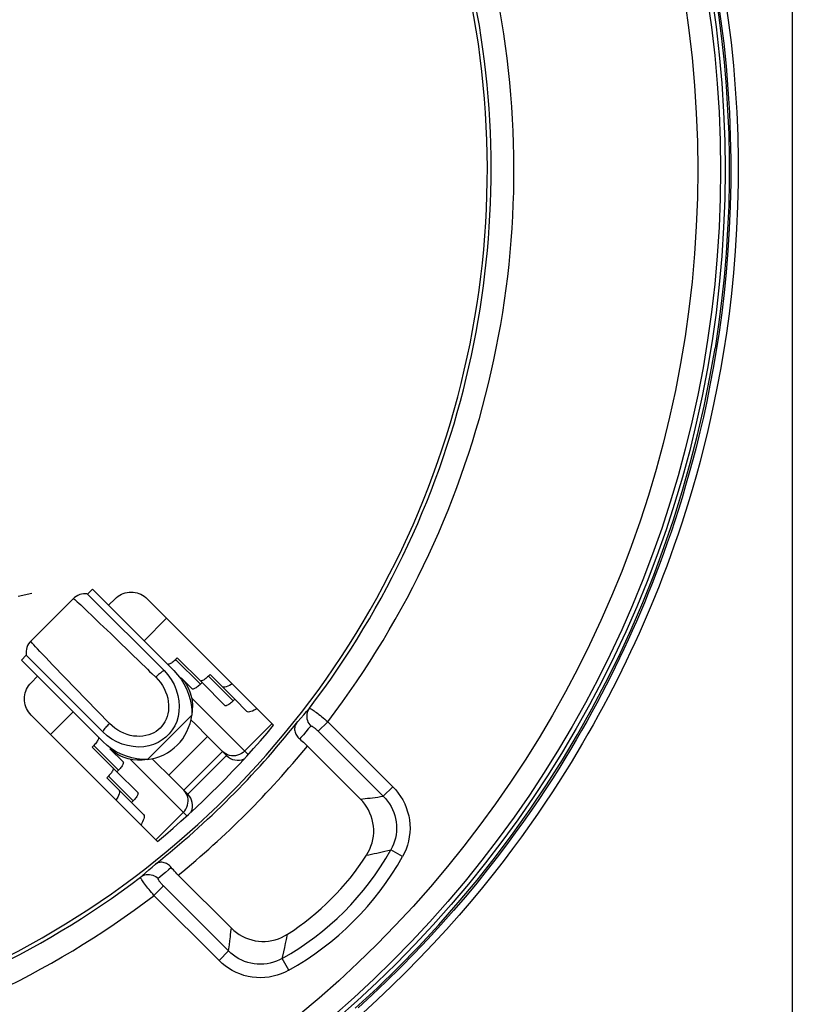
# Model space of a CAD drawing. Units: millimetres. Extents: x -61 to 117, y -85 to 422.
# Drawn here: x 72 to 89, y -62 to -41 of the extents above; entities that cross this region are included whole.
import ezdxf

# ---------------------------------------------------------------- set-up
doc = ezdxf.new("R2010")
doc.units = ezdxf.units.MM
doc.header["$LTSCALE"] = 16.335
doc.layers.get('0').update_dxf_attribs({"linetype": 'CONTINUOUS'})
for name, color, linetype in [('ASSI', 7, 'CONTINUOUS'), ('COPY-PUBBLISH', 7, 'CONTINUOUS'), ('DRAFT', 7, 'CONTINUOUS'), ('RACCORDO', 7, 'CONTINUOUS'), ('SCRITTE', 7, 'CONTINUOUS')]:
    doc.layers.add(name, color=color, linetype=linetype)
doc.styles.get("Standard").update_dxf_attribs({"font": 'txt', "width": 0.8})
doc.dimstyles.new('DIMSTYLE_1', dxfattribs={"dimtxt": 3, "dimasz": 3, "dimexe": 1.5, "dimexo": 0.5, "dimgap": 0.75, "dimtad": 1, "dimtxsty": 'STANDARD', "dimblk": '_FILLED', "dimblk1": '_FILLED', "dimblk2": '_FILLED', "dimcen": 0.09, "dimadec": 0, "dimazin": 0, "dimtfac": 1, "dimtofl": 0, "dimtmove": 0, "dimatfit": 3, "dimldrblk": '_FILLED', "dimfxl": 1, "dimtolj": 1, "dimarcsym": 0})
doc.dimstyles.new('DIMSTYLE_2', dxfattribs={"dimtxt": 3, "dimasz": 3, "dimexe": 1.5, "dimexo": 0.5, "dimgap": 0.75, "dimtad": 1, "dimdec": 1, "dimtxsty": 'STANDARD', "dimblk": '_FILLED', "dimblk1": '_FILLED', "dimblk2": '_FILLED', "dimcen": 0.09, "dimadec": 0, "dimazin": 0, "dimtfac": 1, "dimtdec": 1, "dimtofl": 0, "dimtmove": 0, "dimatfit": 3, "dimldrblk": '_FILLED', "dimfxl": 1, "dimtolj": 1, "dimarcsym": 0})

# ---------------------------------------------------------------- blocks, each defined once
blk = doc.blocks.new('_FILLED')
at = {"color": 0, "linetype": 'BYBLOCK'}
blk.add_solid([(0, 0), (-1, 0.3167), (-1, -0.3167)], dxfattribs=at)
blk = doc.blocks.new('*D4')
at = {"color": 7, "linetype": 'CONTINUOUS'}
for p, q in [((69.098, 238.207), (117.098, 238.207)), ((115.598, 238.207), (115.598, 76.378)), ((115.598, -85.451), (115.598, 76.378)), ((66.598, -85.451), (117.098, -85.451))]:
    blk.add_line(p, q, dxfattribs=at)
at = {"color": 7, "linetype": 'CONTINUOUS', "xscale": 3, "yscale": 3, "zscale": 3}
for p, rotation in [((115.598, 238.207), 90), ((115.598, -85.451), 270)]:
    blk.add_blockref('_FILLED', p, dxfattribs=dict(at, rotation=rotation))
at = {"color": 7, "linetype": 'CONTINUOUS', "insert": (111.848, 76.378), "char_height": 3, "width": 16.07143, "attachment_point": 2, "rotation": 90, "line_spacing_factor": 0.9}
blk.add_mtext('323,7', dxfattribs=at)
blk = doc.blocks.new('*D5')
at = {"color": 7, "linetype": 'CONTINUOUS'}
for p, q in [((66.498, 231.708), (109.098, 231.708)), ((107.598, 231.708), (107.598, 76.458)), ((107.598, -78.792), (107.598, 76.458)), ((63.998, -78.792), (109.098, -78.792))]:
    blk.add_line(p, q, dxfattribs=at)
at = {"color": 7, "linetype": 'CONTINUOUS', "xscale": 3, "yscale": 3, "zscale": 3}
for p, rotation in [((107.598, 231.708), 90), ((107.598, -78.792), 270)]:
    blk.add_blockref('_FILLED', p, dxfattribs=dict(at, rotation=rotation))
at = {"color": 7, "linetype": 'CONTINUOUS', "insert": (103.848, 76.458), "char_height": 3, "width": 15.10714, "attachment_point": 2, "rotation": 90, "line_spacing_factor": 0.9}
blk.add_mtext('310,5', dxfattribs=at)

msp = doc.modelspace()

# ---------------------------------------------------------------- linework, layer by layer
at = {"color": 7, "linetype": 'CONTINUOUS'}
for p, q in [((72.933, -53.288), (71.994, -54.227)), ((73.24, -53.19), (73.346, -53.084)), ((73.24, -53.19), (74.915, -54.866)), ((73.346, -53.084), (75.13, -54.869)), ((71.79, -54.64), (71.896, -54.534)), ((72.531, -55.169), (71.896, -54.534)), ((71.79, -54.64), (73.575, -56.425)), ((74.915, -54.866), (75.001, -54.964)), ((75.001, -54.964), (75.074, -55.067)), ((73.572, -56.21), (72.531, -55.169)), ((75.287, -55.026), (75.53, -55.269)), ((73.669, -56.295), (73.572, -56.21)), ((73.772, -56.369), (73.669, -56.295)), ((75.868, -56.314), (75.02, -57.162)), ((75.868, -56.314), (76.285, -56.731)), ((73.881, -56.43), (73.772, -56.369)), ((73.731, -56.581), (74.019, -56.869)), ((75.436, -57.579), (76.285, -56.731)), ((75.436, -57.579), (75.02, -57.162))]:
    msp.add_line(p, q, dxfattribs=at)
at = {"color": 253, "linetype": 'CONTINUOUS'}
for p, q in [((73.136, -53.472), (73.234, -53.565)), ((73.234, -53.565), (73.341, -53.668)), ((73.341, -53.668), (73.512, -53.833)), ((74.477, -54.216), (74.972, -53.721)), ((73.512, -53.833), (73.747, -54.059)), ((73.747, -54.059), (73.922, -54.228)), ((72.751, -55.027), (72.475, -54.741)), ((72.966, -55.25), (72.751, -55.027)), ((73.456, -55.755), (72.966, -55.25)), ((75.517, -55.468), (76.758, -56.709)), ((72.426, -56.266), (72.921, -55.771)), ((73.721, -56.028), (73.456, -55.755)), ((74.55, -56.816), (75.522, -55.844)), ((76.681, -56.632), (77.282, -56.031)), ((76.196, -56.642), (75.348, -57.491)), ((76.229, -56.671), (76.196, -56.642)), ((75.415, -58.052), (74.173, -56.811)), ((75.377, -57.524), (75.348, -57.491)), ((74.736, -58.576), (75.337, -57.975))]:
    msp.add_line(p, q, dxfattribs=at)
at = {"color": 7, "linetype": 'CONTINUOUS'}
for points in [[(86.986, -39.982), (87.064, -40.5), (87.13, -41.019), (87.186, -41.539), (87.23, -42.061), (87.263, -42.584), (87.286, -43.107), (87.297, -43.63), (87.297, -44.154), (87.286, -44.677), (87.263, -45.2), (87.23, -45.723), (87.186, -46.245), (87.13, -46.765), (87.064, -47.284), (86.986, -47.802)], [(79.106, -62.265), (79.581, -61.826), (80.045, -61.376), (80.496, -60.914), (80.935, -60.439), (81.362, -59.954), (81.775, -59.458), (82.176, -58.951), (82.563, -58.434), (82.937, -57.907), (83.296, -57.37), (83.642, -56.824), (83.973, -56.269), (84.289, -55.706), (84.59, -55.135), (84.877, -54.557), (85.148, -53.97), (85.404, -53.377), (85.644, -52.778), (85.868, -52.173), (86.077, -51.562), (86.269, -50.946), (86.445, -50.325), (86.605, -49.699), (86.749, -49.071), (86.876, -48.438), (86.986, -47.802)], [(73.24, -53.19), (73.226, -53.188), (73.188, -53.186), (73.148, -53.187), (73.108, -53.193), (73.067, -53.204), (73.028, -53.22), (72.989, -53.242), (72.953, -53.269), (72.933, -53.288)], [(71.994, -54.227), (71.975, -54.248), (71.948, -54.284), (71.926, -54.322), (71.91, -54.362), (71.899, -54.402), (71.893, -54.442), (71.891, -54.482), (71.894, -54.52), (71.896, -54.534)], [(75.13, -54.869), (75.213, -54.961), (75.287, -55.058), (75.352, -55.161), (75.407, -55.27), (75.452, -55.385), (75.487, -55.5), (75.51, -55.615), (75.521, -55.729), (75.522, -55.844)], [(75.074, -55.067), (75.135, -55.175), (75.184, -55.291), (75.219, -55.412), (75.241, -55.531), (75.248, -55.649), (75.242, -55.766), (75.223, -55.876), (75.192, -55.981), (75.148, -56.08), (75.095, -56.17), (75.031, -56.252), (74.957, -56.325), (74.876, -56.389), (74.785, -56.443), (74.687, -56.486), (74.582, -56.517), (74.471, -56.536), (74.355, -56.543), (74.237, -56.535), (74.117, -56.513), (73.997, -56.478), (73.881, -56.43)], [(75.287, -55.026), (75.347, -55.092), (75.399, -55.165), (75.443, -55.245), (75.48, -55.332), (75.509, -55.426), (75.528, -55.525), (75.536, -55.627), (75.534, -55.733), (75.522, -55.844)], [(75.868, -56.314), (75.601, -56.046), (75.505, -55.949)], [(74.55, -56.816), (74.435, -56.816), (74.32, -56.804), (74.206, -56.781), (74.091, -56.747), (73.976, -56.701), (73.866, -56.646), (73.763, -56.581), (73.666, -56.508), (73.575, -56.425)], [(74.55, -56.816), (74.439, -56.828), (74.332, -56.83), (74.23, -56.822), (74.132, -56.803), (74.038, -56.774), (73.95, -56.737), (73.871, -56.693), (73.797, -56.641), (73.731, -56.581)], [(74.654, -56.799), (74.752, -56.896), (75.02, -57.162)]]:
    msp.add_lwpolyline(points, dxfattribs=at)
at = {"color": 253, "linetype": 'CONTINUOUS'}
for points in [[(72.933, -53.288), (72.934, -53.288), (72.942, -53.294), (72.959, -53.308), (72.983, -53.33), (73.014, -53.358), (73.05, -53.392), (73.091, -53.43), (73.136, -53.472)], [(72.475, -54.741), (72.322, -54.581), (72.255, -54.512), (72.195, -54.449), (72.143, -54.393), (72.097, -54.345), (72.06, -54.305), (72.031, -54.273), (72.01, -54.249), (71.998, -54.234), (71.994, -54.227), (71.994, -54.227)], [(73.922, -54.228), (74.146, -54.445), (74.2, -54.498), (74.552, -54.84)], [(74.733, -55.015), (74.787, -55.072), (74.836, -55.132), (74.879, -55.195), (74.917, -55.262), (74.949, -55.332), (74.975, -55.403), (74.995, -55.474), (75.008, -55.546), (75.015, -55.616), (75.016, -55.685), (75.01, -55.752), (74.999, -55.816), (74.983, -55.877), (74.961, -55.934), (74.935, -55.988), (74.905, -56.038), (74.87, -56.085), (74.831, -56.127), (74.788, -56.166), (74.741, -56.201), (74.691, -56.231), (74.637, -56.257), (74.579, -56.278), (74.518, -56.294), (74.454, -56.305), (74.387, -56.31), (74.318, -56.309), (74.248, -56.302), (74.176, -56.288), (74.105, -56.269), (74.035, -56.242), (73.966, -56.21), (73.9, -56.173), (73.837, -56.13), (73.777, -56.081), (73.721, -56.028)], [(74.552, -54.84), (74.599, -54.885), (74.645, -54.929), (74.733, -55.015)], [(74.915, -54.866), (74.896, -54.878), (74.877, -54.891), (74.856, -54.906), (74.836, -54.922), (74.815, -54.939), (74.794, -54.956), (74.774, -54.975), (74.753, -54.995), (74.733, -55.015)], [(73.572, -56.21), (73.584, -56.191), (73.597, -56.171), (73.612, -56.151), (73.627, -56.13), (73.644, -56.11), (73.662, -56.089), (73.681, -56.068), (73.7, -56.048), (73.721, -56.028)], [(76.681, -56.632), (76.647, -56.662), (76.609, -56.688), (76.568, -56.709), (76.525, -56.724), (76.481, -56.733), (76.436, -56.737), (76.392, -56.735), (76.348, -56.728), (76.306, -56.714), (76.266, -56.695), (76.229, -56.671)], [(75.337, -57.975), (75.368, -57.941), (75.393, -57.903), (75.414, -57.863), (75.429, -57.82), (75.439, -57.776), (75.443, -57.731), (75.441, -57.686), (75.433, -57.642), (75.42, -57.6), (75.401, -57.56), (75.377, -57.524)]]:
    msp.add_lwpolyline(points, dxfattribs=at)
at = {"color": 7, "linetype": 'CONTINUOUS'}
for centre, start, end in [((76.532, -56.483), 225, 293.0997), ((75.189, -57.827), 336.9003, 45)]:
    msp.add_arc(centre, 0.35, start, end, dxfattribs=at)
at = {"layer": 'ASSI', "color": 7, "linetype": 'CONTINUOUS'}
for p, q in [((73.841, -53.296), (73.699, -53.438)), ((77.316, -56.065), (74.548, -53.296)), ((72.144, -54.994), (72.002, -55.135)), ((72.002, -55.842), (74.77, -58.61)), ((78.055, -56.521), (79.219, -57.685)), ((76.39, -60.513), (75.227, -59.35))]:
    msp.add_line(p, q, dxfattribs=at)
at = {"layer": 'ASSI', "color": 253, "linetype": 'CONTINUOUS'}
for p, q in [((77.911, -55.913), (77.975, -55.84)), ((77.975, -55.84), (78.037, -55.767)), ((78.037, -55.767), (78.1, -55.693)), ((78.13, -56.084), (78.076, -56.147)), ((78.503, -55.989), (78.294, -56.198)), ((78.503, -55.989), (79.928, -57.414)), ((78.022, -56.21), (77.968, -56.273)), ((78.076, -56.147), (78.022, -56.21)), ((78.294, -56.198), (79.719, -57.623)), ((79.928, -57.414), (79.719, -57.623)), ((80.14, -58.943), (79.882, -58.799)), ((74.655, -59.174), (74.728, -59.11)), ((74.509, -59.3), (74.582, -59.237)), ((74.582, -59.237), (74.655, -59.174)), ((74.947, -59.29), (74.884, -59.344)), ((75.01, -59.236), (74.947, -59.29)), ((75.072, -59.181), (75.01, -59.236)), ((74.695, -59.797), (74.904, -59.588)), ((76.329, -61.013), (74.904, -59.588)), ((76.12, -61.222), (74.695, -59.797)), ((76.382, -60.587), (76.39, -60.513)), ((76.347, -60.875), (76.359, -60.787)), ((76.359, -60.787), (76.369, -60.703)), ((77.577, -60.848), (77.595, -60.764)), ((77.595, -60.764), (77.619, -60.645)), ((76.12, -61.222), (76.329, -61.013)), ((77.538, -61.03), (77.558, -60.937)), ((77.558, -60.937), (77.577, -60.848)), ((77.649, -61.435), (77.505, -61.177))]:
    msp.add_line(p, q, dxfattribs=at)
at = {"layer": 'ASSI', "color": 7, "linetype": 'CONTINUOUS'}
for points in [[(73.841, -53.296), (73.873, -53.267), (73.908, -53.24), (73.944, -53.217), (73.983, -53.197), (74.023, -53.18), (74.065, -53.167), (74.107, -53.158), (74.151, -53.152), (74.194, -53.15), (74.238, -53.152), (74.281, -53.158), (74.324, -53.167), (74.365, -53.18), (74.406, -53.197), (74.444, -53.217), (74.481, -53.24), (74.515, -53.267), (74.548, -53.296)], [(72.002, -55.842), (71.972, -55.809), (71.946, -55.775), (71.923, -55.739), (71.903, -55.7), (71.886, -55.659), (71.873, -55.618), (71.863, -55.575), (71.858, -55.532), (71.856, -55.489), (71.858, -55.445), (71.863, -55.402), (71.873, -55.359), (71.886, -55.318), (71.903, -55.277), (71.923, -55.239), (71.946, -55.202), (71.972, -55.168), (72.002, -55.135)], [(77.816, -56.023), (77.801, -56.044), (77.79, -56.067), (77.782, -56.09), (77.777, -56.114), (77.775, -56.139), (77.776, -56.164), (77.779, -56.19), (77.785, -56.215), (77.793, -56.239), (77.804, -56.263), (77.817, -56.286), (77.832, -56.308), (77.848, -56.329), (77.867, -56.348), (77.887, -56.367)], [(77.887, -56.367), (77.915, -56.39), (77.942, -56.414), (77.97, -56.44), (77.999, -56.466), (78.027, -56.493), (78.055, -56.521)], [(79.351, -58.914), (79.389, -58.85), (79.422, -58.783), (79.449, -58.715), (79.472, -58.644), (79.49, -58.57), (79.501, -58.497), (79.508, -58.423), (79.508, -58.349), (79.503, -58.276), (79.492, -58.203), (79.476, -58.131), (79.455, -58.06), (79.427, -57.991), (79.395, -57.923), (79.357, -57.858), (79.316, -57.797), (79.27, -57.739), (79.219, -57.685)], [(75.072, -59.181), (75.054, -59.161), (75.035, -59.143), (75.014, -59.126), (74.992, -59.111), (74.969, -59.098), (74.945, -59.088), (74.92, -59.079), (74.895, -59.073), (74.87, -59.07), (74.845, -59.069), (74.82, -59.072), (74.796, -59.077), (74.772, -59.085), (74.75, -59.096), (74.728, -59.11)], [(75.227, -59.35), (75.199, -59.321), (75.172, -59.293), (75.145, -59.265), (75.12, -59.237), (75.096, -59.209), (75.072, -59.181)], [(76.39, -60.513), (76.445, -60.564), (76.503, -60.61), (76.564, -60.652), (76.629, -60.689), (76.697, -60.722), (76.766, -60.749), (76.837, -60.771), (76.909, -60.787), (76.982, -60.797), (77.055, -60.802), (77.129, -60.802), (77.202, -60.796), (77.276, -60.784), (77.349, -60.766), (77.421, -60.744), (77.489, -60.716), (77.555, -60.683), (77.619, -60.645)]]:
    msp.add_lwpolyline(points, dxfattribs=at)
at = {"layer": 'ASSI', "color": 253, "linetype": 'CONTINUOUS'}
for points in [[(78.1, -55.693), (78.08, -55.722), (78.064, -55.754), (78.052, -55.787), (78.045, -55.822), (78.041, -55.857), (78.041, -55.893), (78.046, -55.928), (78.055, -55.963), (78.068, -55.996), (78.085, -56.027), (78.106, -56.057), (78.13, -56.084)], [(78.1, -55.693), (78.104, -55.692), (78.11, -55.693), (78.119, -55.697), (78.131, -55.704), (78.146, -55.713), (78.163, -55.724), (78.182, -55.737), (78.204, -55.752), (78.228, -55.769), (78.254, -55.788), (78.281, -55.809), (78.31, -55.832), (78.34, -55.856), (78.372, -55.881), (78.404, -55.907), (78.437, -55.934), (78.47, -55.961), (78.503, -55.989)], [(77.816, -56.023), (77.848, -55.986), (77.911, -55.913)], [(78.13, -56.084), (78.132, -56.082), (78.136, -56.081), (78.14, -56.081), (78.146, -56.083), (78.153, -56.085), (78.16, -56.089), (78.168, -56.094), (78.177, -56.099), (78.187, -56.106), (78.198, -56.113), (78.209, -56.122), (78.22, -56.131), (78.232, -56.141), (78.244, -56.151), (78.256, -56.163), (78.269, -56.174), (78.281, -56.186), (78.294, -56.198)], [(77.968, -56.273), (77.914, -56.335), (77.887, -56.367)], [(79.928, -57.414), (79.99, -57.481), (80.047, -57.551), (80.099, -57.626), (80.146, -57.704), (80.187, -57.787), (80.223, -57.872), (80.252, -57.96), (80.275, -58.051), (80.291, -58.142), (80.301, -58.234), (80.304, -58.327), (80.3, -58.42), (80.289, -58.512), (80.271, -58.603), (80.248, -58.692), (80.218, -58.778), (80.182, -58.862), (80.14, -58.943)], [(79.219, -57.685), (79.269, -57.679), (79.321, -57.674), (79.374, -57.667), (79.428, -57.661), (79.484, -57.654), (79.541, -57.647), (79.599, -57.639), (79.658, -57.631), (79.719, -57.623)], [(79.719, -57.623), (79.767, -57.674), (79.811, -57.728), (79.852, -57.786), (79.889, -57.847), (79.921, -57.91), (79.948, -57.976), (79.971, -58.043), (79.989, -58.112), (80.001, -58.183), (80.009, -58.254), (80.011, -58.325), (80.007, -58.396), (79.999, -58.467), (79.985, -58.537), (79.966, -58.605), (79.943, -58.672), (79.915, -58.737), (79.882, -58.799)], [(79.351, -58.914), (79.405, -58.903), (79.516, -58.879)], [(79.516, -58.879), (79.574, -58.867), (79.633, -58.854), (79.755, -58.828)], [(79.755, -58.828), (79.818, -58.814), (79.882, -58.799)], [(74.399, -59.394), (74.435, -59.363), (74.509, -59.3)], [(74.399, -59.394), (74.428, -59.375), (74.46, -59.359), (74.493, -59.347), (74.527, -59.339), (74.563, -59.335), (74.598, -59.336), (74.634, -59.341), (74.668, -59.35), (74.701, -59.363), (74.733, -59.38), (74.762, -59.4), (74.789, -59.424)], [(74.695, -59.797), (74.667, -59.764), (74.639, -59.731), (74.612, -59.698), (74.586, -59.666), (74.561, -59.635), (74.537, -59.604), (74.515, -59.576), (74.494, -59.548), (74.475, -59.522), (74.458, -59.498), (74.442, -59.477), (74.429, -59.457), (74.418, -59.44), (74.409, -59.426), (74.403, -59.414), (74.399, -59.404), (74.398, -59.398), (74.399, -59.394)], [(74.904, -59.588), (74.891, -59.576), (74.88, -59.563), (74.868, -59.551), (74.857, -59.539), (74.846, -59.526), (74.837, -59.514), (74.827, -59.503), (74.819, -59.492), (74.812, -59.482), (74.805, -59.472), (74.799, -59.463), (74.795, -59.454), (74.791, -59.447), (74.789, -59.44), (74.787, -59.435), (74.787, -59.43), (74.787, -59.427), (74.789, -59.424)], [(74.884, -59.344), (74.821, -59.397), (74.789, -59.424)], [(76.369, -60.703), (76.374, -60.663), (76.382, -60.587)], [(76.329, -61.013), (76.335, -60.966), (76.347, -60.875)], [(77.505, -61.177), (77.442, -61.209), (77.378, -61.237), (77.311, -61.261), (77.242, -61.279), (77.173, -61.293), (77.102, -61.302), (77.031, -61.305), (76.959, -61.303), (76.888, -61.296), (76.818, -61.283), (76.749, -61.266), (76.681, -61.243), (76.616, -61.215), (76.552, -61.183), (76.492, -61.146), (76.434, -61.106), (76.38, -61.061), (76.329, -61.013)], [(77.505, -61.177), (77.516, -61.127), (77.538, -61.03)], [(77.649, -61.435), (77.567, -61.477), (77.483, -61.512), (77.397, -61.542), (77.308, -61.566), (77.217, -61.583), (77.125, -61.594), (77.033, -61.598), (76.94, -61.595), (76.847, -61.586), (76.756, -61.57), (76.666, -61.547), (76.578, -61.517), (76.493, -61.482), (76.41, -61.44), (76.331, -61.393), (76.257, -61.341), (76.186, -61.284), (76.12, -61.222)]]:
    msp.add_lwpolyline(points, dxfattribs=at)
at = {"layer": 'ASSI', "color": 7, "linetype": 'CONTINUOUS'}
msp.add_circle((62.598, -43.892), 24.608, dxfattribs=at)
at = {"layer": 'ASSI', "color": 253, "linetype": 'CONTINUOUS'}
for radius in [24.509, 24.009]:
    msp.add_circle((62.598, -43.892), radius, dxfattribs=at)
for centre, radius, start, end in [((62.598, -43.892), 19.983, 322.7437, 11.6571), ((62.598, -43.892), 19.961, 309.2496, 320.7504), ((74.505, -55.8), 6.157, 299.1541, 330.8459), ((74.505, -55.8), 6.453, 299.1541, 330.8459), ((62.598, -43.892), 19.983, 258.3429, 307.2563)]:
    msp.add_arc(centre, radius, start, end, dxfattribs=at)
at = {"layer": 'ASSI', "color": 7, "linetype": 'CONTINUOUS'}
for centre, radius, start, end in [((62.598, -43.892), 19.4, 258.226, 11.774), ((62.598, -43.892), 19.483, 322.7203, 11.6571), ((74.428, -55.723), 1.1, 276.321, 353.679), ((62.598, -43.892), 19.461, 308.5591, 321.4409), ((62.598, -43.892), 19.1, 309.5924, 320.4076), ((74.505, -55.8), 5.76, 302.7254, 327.2746), ((62.598, -43.892), 19.483, 258.3429, 307.2797)]:
    msp.add_arc(centre, radius, start, end, dxfattribs=at)
at = {"layer": 'COPY-PUBBLISH', "color": 7, "linetype": 'CONTINUOUS'}
for p, q in [((75.169, -54.625), (75.204, -54.59)), ((75.747, -55.132), (75.204, -54.59)), ((75.887, -54.99), (75.923, -54.954)), ((76.465, -55.497), (75.923, -54.954)), ((75.712, -55.167), (75.747, -55.132)), ((75.747, -55.132), (76.248, -55.634)), ((76.43, -55.532), (76.465, -55.497)), ((76.465, -55.497), (76.731, -55.762)), ((73.34, -56.543), (73.375, -56.508)), ((73.394, -56.489), (73.375, -56.508)), ((73.882, -57.086), (73.34, -56.543)), ((73.714, -57.162), (73.695, -57.182)), ((73.882, -57.086), (73.918, -57.05)), ((74.339, -57.543), (73.882, -57.086)), ((73.66, -57.217), (73.695, -57.182)), ((74.203, -57.76), (73.66, -57.217)), ((74.203, -57.76), (74.238, -57.724)), ((74.468, -58.025), (74.203, -57.76))]:
    msp.add_line(p, q, dxfattribs=at)
at = {"layer": 'COPY-PUBBLISH', "color": 253, "linetype": 'CONTINUOUS'}
for p, q in [((75.712, -55.167), (75.169, -54.625)), ((76.43, -55.532), (75.887, -54.99)), ((73.918, -57.05), (73.375, -56.508)), ((74.238, -57.724), (73.695, -57.182))]:
    msp.add_line(p, q, dxfattribs=at)
at = {"layer": 'COPY-PUBBLISH', "color": 7, "linetype": 'CONTINUOUS'}
for points in [[(75.112, -54.676), (75.093, -54.69), (75.075, -54.703), (75.057, -54.713), (75.041, -54.721), (75.027, -54.727), (75.014, -54.731), (75.003, -54.732), (74.994, -54.73), (74.988, -54.726)], [(75.169, -54.625), (75.15, -54.644), (75.131, -54.661), (75.112, -54.676)], [(75.887, -54.99), (75.868, -55.008), (75.849, -55.025), (75.83, -55.041)], [(75.654, -55.218), (75.636, -55.233), (75.617, -55.245), (75.6, -55.256), (75.584, -55.264), (75.569, -55.27), (75.556, -55.273), (75.545, -55.274), (75.537, -55.273), (75.53, -55.269)], [(75.712, -55.167), (75.692, -55.186), (75.673, -55.203), (75.654, -55.218)], [(75.83, -55.041), (75.811, -55.055), (75.793, -55.068), (75.776, -55.078), (75.76, -55.086), (75.745, -55.092), (75.732, -55.096), (75.721, -55.097), (75.713, -55.095)], [(76.409, -55.158), (76.389, -55.172), (76.349, -55.195), (76.312, -55.212), (76.278, -55.225), (76.248, -55.232), (76.224, -55.233), (76.204, -55.229), (76.188, -55.22)], [(76.373, -55.583), (76.354, -55.597), (76.335, -55.61), (76.318, -55.621), (76.302, -55.629), (76.287, -55.635), (76.274, -55.638), (76.264, -55.639), (76.255, -55.638), (76.248, -55.634)], [(76.43, -55.532), (76.411, -55.551), (76.391, -55.568), (76.373, -55.583)], [(76.952, -55.701), (76.931, -55.714), (76.891, -55.737), (76.854, -55.755), (76.82, -55.767), (76.791, -55.774), (76.766, -55.776), (76.746, -55.772), (76.731, -55.762)], [(73.472, -56.38), (73.463, -56.396), (73.453, -56.414), (73.44, -56.432), (73.426, -56.451), (73.411, -56.47), (73.394, -56.489)], [(73.476, -56.326), (73.48, -56.333), (73.482, -56.342), (73.481, -56.353), (73.478, -56.365), (73.472, -56.38)], [(74.019, -56.869), (74.023, -56.876), (74.024, -56.884), (74.023, -56.895), (74.02, -56.908), (74.014, -56.923), (74.006, -56.939), (73.995, -56.956), (73.983, -56.975), (73.969, -56.993), (73.953, -57.012), (73.936, -57.031), (73.918, -57.05)], [(73.784, -57.07), (73.773, -57.087), (73.761, -57.106), (73.746, -57.125), (73.731, -57.143), (73.714, -57.162)], [(73.797, -57), (73.801, -57.007), (73.802, -57.016), (73.801, -57.026), (73.798, -57.039), (73.792, -57.054), (73.784, -57.07)], [(73.925, -57.482), (73.935, -57.498), (73.939, -57.518), (73.938, -57.543), (73.931, -57.572), (73.918, -57.606), (73.9, -57.643), (73.877, -57.683), (73.864, -57.704)], [(74.339, -57.543), (74.343, -57.55), (74.345, -57.558), (74.344, -57.569), (74.34, -57.582), (74.334, -57.597), (74.326, -57.613), (74.316, -57.63), (74.303, -57.648), (74.289, -57.667), (74.273, -57.686), (74.256, -57.705), (74.238, -57.724)], [(74.468, -58.025), (74.477, -58.041), (74.482, -58.061), (74.48, -58.085), (74.473, -58.115), (74.46, -58.149), (74.443, -58.186), (74.42, -58.225), (74.406, -58.246)]]:
    msp.add_lwpolyline(points, dxfattribs=at)
at = {"layer": 'DRAFT', "color": 7, "linetype": 'CONTINUOUS'}
msp.add_circle((62.598, -43.892), 24.608, dxfattribs=at)
msp.add_arc((62.598, -43.892), 19.1, 309.5924, 320.4076, dxfattribs=at)
at = {"layer": 'RACCORDO', "color": 253, "linetype": 'CONTINUOUS'}
for p, q in [((88.675, 219.36), (88.675, -65.596)), ((77.911, -55.913), (77.975, -55.84)), ((77.975, -55.84), (78.037, -55.767)), ((78.037, -55.767), (78.1, -55.693)), ((78.13, -56.084), (78.076, -56.147)), ((78.503, -55.989), (78.294, -56.198)), ((78.503, -55.989), (79.928, -57.414)), ((78.022, -56.21), (77.968, -56.273)), ((78.076, -56.147), (78.022, -56.21)), ((78.294, -56.198), (79.719, -57.623)), ((79.928, -57.414), (79.719, -57.623)), ((80.14, -58.943), (79.882, -58.799)), ((74.655, -59.174), (74.728, -59.11)), ((74.509, -59.3), (74.582, -59.237)), ((74.582, -59.237), (74.655, -59.174)), ((74.947, -59.29), (74.884, -59.344)), ((75.01, -59.236), (74.947, -59.29)), ((75.072, -59.181), (75.01, -59.236)), ((74.695, -59.797), (74.904, -59.588)), ((76.329, -61.013), (74.904, -59.588)), ((76.12, -61.222), (74.695, -59.797)), ((76.382, -60.587), (76.39, -60.513)), ((76.347, -60.875), (76.359, -60.787)), ((76.359, -60.787), (76.369, -60.703)), ((77.577, -60.848), (77.595, -60.764)), ((77.595, -60.764), (77.619, -60.645)), ((76.12, -61.222), (76.329, -61.013)), ((77.538, -61.03), (77.558, -60.937)), ((77.558, -60.937), (77.577, -60.848)), ((77.649, -61.435), (77.505, -61.177))]:
    msp.add_line(p, q, dxfattribs=at)
at = {"layer": 'RACCORDO', "color": 7, "linetype": 'CONTINUOUS'}
for p, q in [((73.841, -53.296), (73.699, -53.438)), ((77.316, -56.065), (74.548, -53.296)), ((72.144, -54.994), (72.002, -55.135)), ((72.002, -55.842), (74.77, -58.61)), ((78.055, -56.521), (79.219, -57.685)), ((76.39, -60.513), (75.227, -59.35))]:
    msp.add_line(p, q, dxfattribs=at)
at = {"layer": 'RACCORDO', "color": 253, "linetype": 'CONTINUOUS'}
for points in [[(87.049, -40.165), (87.116, -40.636), (87.176, -41.122), (87.227, -41.622), (87.269, -42.128), (87.3, -42.64), (87.321, -43.158), (87.331, -43.672), (87.33, -44.182), (87.319, -44.688), (87.298, -45.182), (87.268, -45.665), (87.23, -46.136), (87.184, -46.591), (87.132, -47.029), (87.074, -47.451), (87.012, -47.856), (86.946, -48.244), (86.876, -48.615), (86.804, -48.971), (86.731, -49.312), (86.655, -49.637), (86.578, -49.95), (86.5, -50.25), (86.422, -50.537), (86.343, -50.814), (86.263, -51.082), (86.184, -51.34), (86.103, -51.59), (86.022, -51.833), (85.941, -52.069), (85.859, -52.3), (85.776, -52.525), (85.693, -52.745), (85.609, -52.961), (85.524, -53.173), (85.438, -53.382), (85.351, -53.589), (85.263, -53.794), (85.174, -53.996), (85.083, -54.197), (84.99, -54.397), (84.896, -54.595), (84.8, -54.793), (84.702, -54.99), (84.602, -55.187), (84.499, -55.385), (84.395, -55.582), (84.287, -55.781), (84.176, -55.981), (84.062, -56.183), (83.944, -56.386), (83.821, -56.594), (83.694, -56.804), (83.561, -57.018), (83.422, -57.238), (83.276, -57.462), (83.124, -57.692), (82.962, -57.929), (82.791, -58.174), (82.611, -58.426), (82.419, -58.687), (82.214, -58.958), (81.996, -59.237), (81.765, -59.525), (81.518, -59.823), (81.256, -60.129), (80.982, -60.438), (80.695, -60.752), (80.396, -61.068), (80.092, -61.377), (79.785, -61.679), (79.473, -61.975), (79.166, -62.257)], [(87.21, -40.143), (87.277, -40.616), (87.337, -41.105), (87.389, -41.609), (87.431, -42.118), (87.462, -42.633), (87.483, -43.153), (87.493, -43.67), (87.492, -44.183), (87.481, -44.693), (87.46, -45.19), (87.43, -45.676), (87.391, -46.149), (87.345, -46.607), (87.293, -47.048), (87.235, -47.472), (87.172, -47.88), (87.106, -48.27), (87.036, -48.644), (86.963, -49.002), (86.889, -49.345), (86.813, -49.672), (86.736, -49.987), (86.658, -50.288), (86.579, -50.577), (86.499, -50.856), (86.419, -51.126), (86.338, -51.385), (86.257, -51.637), (86.176, -51.881), (86.094, -52.119), (86.012, -52.351), (85.928, -52.577), (85.845, -52.798), (85.76, -53.016), (85.675, -53.23), (85.588, -53.44), (85.501, -53.648), (85.412, -53.854), (85.322, -54.057), (85.23, -54.259), (85.137, -54.46), (85.042, -54.66), (84.946, -54.859), (84.847, -55.058), (84.746, -55.256), (84.643, -55.454), (84.538, -55.653), (84.429, -55.853), (84.318, -56.054), (84.203, -56.257), (84.084, -56.462), (83.96, -56.671), (83.832, -56.883), (83.699, -57.098), (83.559, -57.319), (83.412, -57.545), (83.259, -57.776), (83.096, -58.014), (82.924, -58.261), (82.743, -58.514), (82.549, -58.777), (82.342, -59.049), (82.124, -59.33), (81.891, -59.62), (81.642, -59.92), (81.378, -60.228), (81.103, -60.539), (80.814, -60.854), (80.512, -61.172), (80.207, -61.483), (79.897, -61.787), (79.584, -62.084), (79.275, -62.368)], [(78.1, -55.693), (78.08, -55.722), (78.064, -55.754), (78.052, -55.787), (78.045, -55.822), (78.041, -55.857), (78.041, -55.893), (78.046, -55.928), (78.055, -55.963), (78.068, -55.996), (78.085, -56.027), (78.106, -56.057), (78.13, -56.084)], [(78.1, -55.693), (78.104, -55.692), (78.11, -55.693), (78.119, -55.697), (78.131, -55.704), (78.146, -55.713), (78.163, -55.724), (78.182, -55.737), (78.204, -55.752), (78.228, -55.769), (78.254, -55.788), (78.281, -55.809), (78.31, -55.832), (78.34, -55.856), (78.372, -55.881), (78.404, -55.907), (78.437, -55.934), (78.47, -55.961), (78.503, -55.989)], [(77.816, -56.023), (77.848, -55.986), (77.911, -55.913)], [(78.13, -56.084), (78.132, -56.082), (78.136, -56.081), (78.14, -56.081), (78.146, -56.083), (78.153, -56.085), (78.16, -56.089), (78.168, -56.094), (78.177, -56.099), (78.187, -56.106), (78.198, -56.113), (78.209, -56.122), (78.22, -56.131), (78.232, -56.141), (78.244, -56.151), (78.256, -56.163), (78.269, -56.174), (78.281, -56.186), (78.294, -56.198)], [(77.968, -56.273), (77.914, -56.335), (77.887, -56.367)], [(79.928, -57.414), (79.99, -57.481), (80.047, -57.551), (80.099, -57.626), (80.146, -57.704), (80.187, -57.787), (80.223, -57.872), (80.252, -57.96), (80.275, -58.051), (80.291, -58.142), (80.301, -58.234), (80.304, -58.327), (80.3, -58.42), (80.289, -58.512), (80.271, -58.603), (80.248, -58.692), (80.218, -58.778), (80.182, -58.862), (80.14, -58.943)], [(79.219, -57.685), (79.269, -57.679), (79.321, -57.674), (79.374, -57.667), (79.428, -57.661), (79.484, -57.654), (79.541, -57.647), (79.599, -57.639), (79.658, -57.631), (79.719, -57.623)], [(79.719, -57.623), (79.767, -57.674), (79.811, -57.728), (79.852, -57.786), (79.889, -57.847), (79.921, -57.91), (79.948, -57.976), (79.971, -58.043), (79.989, -58.112), (80.001, -58.183), (80.009, -58.254), (80.011, -58.325), (80.007, -58.396), (79.999, -58.467), (79.985, -58.537), (79.966, -58.605), (79.943, -58.672), (79.915, -58.737), (79.882, -58.799)], [(79.351, -58.914), (79.405, -58.903), (79.516, -58.879)], [(79.516, -58.879), (79.574, -58.867), (79.633, -58.854), (79.755, -58.828)], [(79.755, -58.828), (79.818, -58.814), (79.882, -58.799)], [(74.399, -59.394), (74.435, -59.363), (74.509, -59.3)], [(74.399, -59.394), (74.428, -59.375), (74.46, -59.359), (74.493, -59.347), (74.527, -59.339), (74.563, -59.335), (74.598, -59.336), (74.634, -59.341), (74.668, -59.35), (74.701, -59.363), (74.733, -59.38), (74.762, -59.4), (74.789, -59.424)], [(74.695, -59.797), (74.667, -59.764), (74.639, -59.731), (74.612, -59.698), (74.586, -59.666), (74.561, -59.635), (74.537, -59.604), (74.515, -59.576), (74.494, -59.548), (74.475, -59.522), (74.458, -59.498), (74.442, -59.477), (74.429, -59.457), (74.418, -59.44), (74.409, -59.426), (74.403, -59.414), (74.399, -59.404), (74.398, -59.398), (74.399, -59.394)], [(74.904, -59.588), (74.891, -59.576), (74.88, -59.563), (74.868, -59.551), (74.857, -59.539), (74.846, -59.526), (74.837, -59.514), (74.827, -59.503), (74.819, -59.492), (74.812, -59.482), (74.805, -59.472), (74.799, -59.463), (74.795, -59.454), (74.791, -59.447), (74.789, -59.44), (74.787, -59.435), (74.787, -59.43), (74.787, -59.427), (74.789, -59.424)], [(74.884, -59.344), (74.821, -59.397), (74.789, -59.424)], [(76.369, -60.703), (76.374, -60.663), (76.382, -60.587)], [(76.329, -61.013), (76.335, -60.966), (76.347, -60.875)], [(77.505, -61.177), (77.442, -61.209), (77.378, -61.237), (77.311, -61.261), (77.242, -61.279), (77.173, -61.293), (77.102, -61.302), (77.031, -61.305), (76.959, -61.303), (76.888, -61.296), (76.818, -61.283), (76.749, -61.266), (76.681, -61.243), (76.616, -61.215), (76.552, -61.183), (76.492, -61.146), (76.434, -61.106), (76.38, -61.061), (76.329, -61.013)], [(77.505, -61.177), (77.516, -61.127), (77.538, -61.03)], [(77.649, -61.435), (77.567, -61.477), (77.483, -61.512), (77.397, -61.542), (77.308, -61.566), (77.217, -61.583), (77.125, -61.594), (77.033, -61.598), (76.94, -61.595), (76.847, -61.586), (76.756, -61.57), (76.666, -61.547), (76.578, -61.517), (76.493, -61.482), (76.41, -61.44), (76.331, -61.393), (76.257, -61.341), (76.186, -61.284), (76.12, -61.222)]]:
    msp.add_lwpolyline(points, dxfattribs=at)
at = {"layer": 'RACCORDO', "color": 7, "linetype": 'CONTINUOUS'}
for points in [[(73.841, -53.296), (73.873, -53.267), (73.908, -53.24), (73.944, -53.217), (73.983, -53.197), (74.023, -53.18), (74.065, -53.167), (74.107, -53.158), (74.151, -53.152), (74.194, -53.15), (74.238, -53.152), (74.281, -53.158), (74.324, -53.167), (74.365, -53.18), (74.406, -53.197), (74.444, -53.217), (74.481, -53.24), (74.515, -53.267), (74.548, -53.296)], [(72.002, -55.842), (71.972, -55.809), (71.946, -55.775), (71.923, -55.739), (71.903, -55.7), (71.886, -55.659), (71.873, -55.618), (71.863, -55.575), (71.858, -55.532), (71.856, -55.489), (71.858, -55.445), (71.863, -55.402), (71.873, -55.359), (71.886, -55.318), (71.903, -55.277), (71.923, -55.239), (71.946, -55.202), (71.972, -55.168), (72.002, -55.135)], [(77.816, -56.023), (77.801, -56.044), (77.79, -56.067), (77.782, -56.09), (77.777, -56.114), (77.775, -56.139), (77.776, -56.164), (77.779, -56.19), (77.785, -56.215), (77.793, -56.239), (77.804, -56.263), (77.817, -56.286), (77.832, -56.308), (77.848, -56.329), (77.867, -56.348), (77.887, -56.367)], [(77.887, -56.367), (77.915, -56.39), (77.942, -56.414), (77.97, -56.44), (77.999, -56.466), (78.027, -56.493), (78.055, -56.521)], [(79.351, -58.914), (79.389, -58.85), (79.422, -58.783), (79.449, -58.715), (79.472, -58.644), (79.49, -58.57), (79.501, -58.497), (79.508, -58.423), (79.508, -58.349), (79.503, -58.276), (79.492, -58.203), (79.476, -58.131), (79.455, -58.06), (79.427, -57.991), (79.395, -57.923), (79.357, -57.858), (79.316, -57.797), (79.27, -57.739), (79.219, -57.685)], [(75.072, -59.181), (75.054, -59.161), (75.035, -59.143), (75.014, -59.126), (74.992, -59.111), (74.969, -59.098), (74.945, -59.088), (74.92, -59.079), (74.895, -59.073), (74.87, -59.07), (74.845, -59.069), (74.82, -59.072), (74.796, -59.077), (74.772, -59.085), (74.75, -59.096), (74.728, -59.11)], [(75.227, -59.35), (75.199, -59.321), (75.172, -59.293), (75.145, -59.265), (75.12, -59.237), (75.096, -59.209), (75.072, -59.181)], [(76.39, -60.513), (76.445, -60.564), (76.503, -60.61), (76.564, -60.652), (76.629, -60.689), (76.697, -60.722), (76.766, -60.749), (76.837, -60.771), (76.909, -60.787), (76.982, -60.797), (77.055, -60.802), (77.129, -60.802), (77.202, -60.796), (77.276, -60.784), (77.349, -60.766), (77.421, -60.744), (77.489, -60.716), (77.555, -60.683), (77.619, -60.645)]]:
    msp.add_lwpolyline(points, dxfattribs=at)
at = {"layer": 'RACCORDO', "color": 253, "linetype": 'CONTINUOUS'}
for radius in [24.509, 24.009]:
    msp.add_circle((62.598, -43.892), radius, dxfattribs=at)
for centre, radius, start, end in [((62.598, -43.892), 19.983, 322.7437, 11.6571), ((62.598, -43.892), 19.961, 309.2496, 320.7504), ((74.505, -55.8), 6.157, 299.1541, 330.8459), ((74.505, -55.8), 6.453, 299.1541, 330.8459), ((62.598, -43.892), 19.983, 258.3429, 307.2563)]:
    msp.add_arc(centre, radius, start, end, dxfattribs=at)
at = {"layer": 'RACCORDO', "color": 7, "linetype": 'CONTINUOUS'}
for centre, radius, start, end in [((62.598, -43.892), 19.4, 258.226, 11.774), ((62.598, -43.892), 19.483, 322.7203, 11.6571), ((62.598, -43.892), 19.461, 308.5591, 321.4409), ((74.505, -55.8), 5.76, 302.7254, 327.2746), ((62.598, -43.892), 19.483, 258.3429, 307.2797)]:
    msp.add_arc(centre, radius, start, end, dxfattribs=at)
at = {"layer": 'SCRITTE', "color": 253, "linetype": 'CONTINUOUS'}
msp.add_line((71.716, -53.24), (72.02, -53.174), dxfattribs=at)

# ---------------------------------------------------------------- dimensions: what is measured, and where the dimension line sits
at = {"color": 7, "linetype": 'CONTINUOUS'}
for base, p1, p2, dimstyle, picture, middle in [((115.598, -85.451), (68.598, 238.207), (66.098, -85.451), 'DIMSTYLE_2', '*D4', (115.598, 75.949)), ((107.598, -78.792), (65.998, 231.708), (63.498, -78.792), 'DIMSTYLE_1', '*D5', (107.598, 76.029))]:
    dim = msp.add_linear_dim(base=base, p1=p1, p2=p2, angle=270, dimstyle=dimstyle, dxfattribs=at)
    dim.commit()
    dim.dimension.update_dxf_attribs({"geometry": picture, "text_midpoint": middle, "dimtype": 160})

doc.saveas('drawing.dxf')
